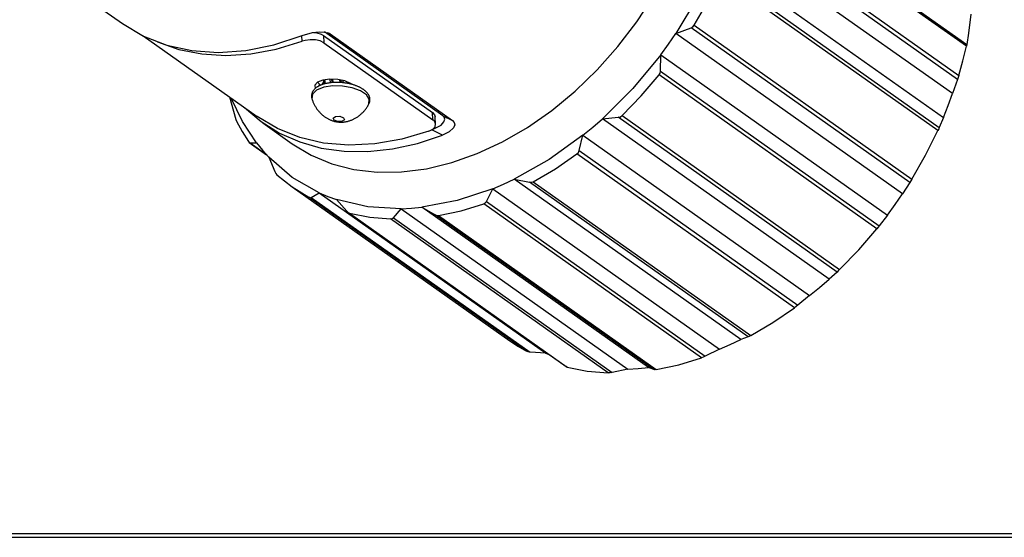
# Model space of a CAD drawing. Units: inches. Extents: x 0.1 to 16.4, y 0.1 to 10.5.
# Drawn here: x 1.3 to 3.8, y 0.1 to 1.4 of the extents above; entities that cross this region are included whole.
import ezdxf

# ---------------------------------------------------------------- set-up
doc = ezdxf.new("R2010")
doc.units = ezdxf.units.IN
doc.header["$MEASUREMENT"] = 0
doc.layers.add('TFR-TRI', color=7, linetype='CONTINUOUS', true_color=0xffffff)

msp = doc.modelspace()

# ---------------------------------------------------------------- linework, layer by layer
at = {"layer": 'TFR-TRI', "color": 9, "linetype": 'Continuous'}
for p, q in [((3.1786, 1.7598), (3.7336, 1.3673)), ((3.7327, 1.363), (3.1785, 1.7549)), ((3.159, 1.6807), (3.7133, 1.2888)), ((3.71, 1.2787), (3.1528, 1.6728)), ((3.697, 1.2424), (3.1196, 1.6507)), ((3.0965, 1.59), (3.6739, 1.1818)), ((3.6598, 1.1482), (3.1055, 1.5401)), ((3.1063, 1.5505), (3.6635, 1.1565)), ((1.4574, 1.5093), (1.5827, 1.4207)), ((2.8927, 1.4252), (2.9362, 1.4918)), ((3.0495, 1.4909), (2.9925, 1.3956)), ((3.0394, 1.4165), (3.0744, 1.4775)), ((3.7439, 1.4449), (3.7383, 1.396)), ((1.5827, 1.4207), (1.6367, 1.3889)), ((2.8445, 1.362), (2.8927, 1.4252)), ((2.9925, 1.3956), (3.0311, 1.41)), ((3.0311, 1.41), (3.0358, 1.4125)), ((3.5883, 1.016), (3.0311, 1.41)), ((3.0358, 1.4125), (3.0394, 1.4165)), ((3.0394, 1.4165), (3.5936, 1.0245)), ((1.6367, 1.3889), (1.6959, 1.3658)), ((1.9681, 1.3666), (2.0404, 1.3901)), ((2.0404, 1.3901), (2.0672, 1.3977)), ((2.0672, 1.3977), (2.0842, 1.3998)), ((2.0842, 1.3998), (2.0974, 1.3993)), ((2.3985, 1.1862), (2.097, 1.3994)), ((2.0974, 1.3993), (2.1066, 1.3971)), ((2.1118, 1.3944), (2.1056, 1.3974)), ((2.1066, 1.3971), (2.1118, 1.3944)), ((2.1118, 1.3944), (2.4236, 1.1739)), ((2.9736, 1.3681), (2.9925, 1.3956)), ((3.5698, 0.9874), (2.9925, 1.3956)), ((3.7383, 1.396), (3.7336, 1.3673)), ((1.6959, 1.3658), (1.7596, 1.352)), ((1.8966, 1.3524), (1.9681, 1.3666)), ((2.7919, 1.303), (2.8445, 1.362)), ((2.9539, 1.341), (2.9736, 1.3681)), ((3.7238, 1.3259), (3.7327, 1.363)), ((3.7336, 1.3673), (3.7327, 1.363)), ((1.7596, 1.352), (1.8268, 1.3475)), ((1.8268, 1.3475), (1.8966, 1.3524)), ((2.9539, 1.341), (2.8831, 1.2555)), ((2.9532, 1.2999), (2.9539, 1.341)), ((2.9539, 1.341), (3.5312, 0.9328)), ((3.7133, 1.2888), (3.7238, 1.3259)), ((2.115, 1.2793), (2.116, 1.2704)), ((2.12, 1.2707), (2.1176, 1.2793)), ((2.7357, 1.2486), (2.7919, 1.303)), ((2.904, 1.2365), (2.9499, 1.2899)), ((2.9499, 1.2899), (2.9524, 1.2946)), ((3.5041, 0.898), (2.9499, 1.2899)), ((2.9524, 1.2946), (2.9532, 1.2999)), ((2.9532, 1.2999), (3.5104, 0.9059)), ((3.7117, 1.2837), (3.71, 1.2787)), ((3.7133, 1.2888), (3.7117, 1.2837)), ((2.0726, 1.2543), (2.0717, 1.2534)), ((2.0735, 1.2552), (2.0726, 1.2543)), ((2.0745, 1.2561), (2.0735, 1.2552)), ((2.0755, 1.2569), (2.0745, 1.2561)), ((2.0766, 1.2577), (2.0755, 1.2569)), ((2.0777, 1.2585), (2.0766, 1.2577)), ((2.0957, 1.2588), (2.0772, 1.2515)), ((2.0789, 1.2593), (2.0777, 1.2585)), ((2.0801, 1.2601), (2.0789, 1.2593)), ((2.0813, 1.2608), (2.0801, 1.2601)), ((2.0826, 1.2615), (2.0813, 1.2608)), ((2.0839, 1.2621), (2.0826, 1.2615)), ((2.0852, 1.2628), (2.0839, 1.2621)), ((2.0866, 1.2634), (2.0852, 1.2628)), ((2.088, 1.264), (2.0866, 1.2634)), ((2.0894, 1.2645), (2.088, 1.264)), ((2.0908, 1.2651), (2.0894, 1.2645)), ((2.0923, 1.2656), (2.0908, 1.2651)), ((2.0918, 1.2682), (2.0916, 1.2653)), ((2.0954, 1.2749), (2.0919, 1.2681)), ((2.0938, 1.2661), (2.0923, 1.2656)), ((2.0953, 1.2666), (2.0938, 1.2661)), ((2.0951, 1.2769), (2.0953, 1.2665)), ((2.0969, 1.267), (2.0953, 1.2666)), ((2.0997, 1.2776), (2.0954, 1.2749)), ((2.1185, 1.2621), (2.0957, 1.2588)), ((2.0985, 1.2674), (2.0969, 1.267)), ((2.0996, 1.2677), (2.0982, 1.2776)), ((2.1, 1.2678), (2.0985, 1.2674)), ((2.1017, 1.2682), (2.1, 1.2678)), ((2.1033, 1.2685), (2.1017, 1.2682)), ((2.1049, 1.2688), (2.1033, 1.2685)), ((2.1066, 1.2691), (2.1049, 1.2688)), ((2.1083, 1.2694), (2.1066, 1.2691)), ((2.11, 1.2697), (2.1083, 1.2694)), ((2.1117, 1.2699), (2.11, 1.2697)), ((2.1112, 1.2792), (2.1112, 1.2791)), ((2.1112, 1.2791), (2.1122, 1.27)), ((2.1135, 1.2701), (2.1117, 1.2699)), ((2.1152, 1.2703), (2.1135, 1.2701)), ((2.117, 1.2704), (2.1152, 1.2703)), ((2.1188, 1.2706), (2.117, 1.2704)), ((2.1436, 1.2615), (2.1185, 1.2621)), ((2.1205, 1.2707), (2.1188, 1.2706)), ((2.1223, 1.2708), (2.1205, 1.2707)), ((2.1241, 1.2709), (2.1223, 1.2708)), ((2.126, 1.2709), (2.1241, 1.2709)), ((2.1278, 1.2709), (2.126, 1.2709)), ((2.1296, 1.2709), (2.1278, 1.2709)), ((2.1314, 1.2709), (2.1296, 1.2709)), ((2.1333, 1.2709), (2.1314, 1.2709)), ((2.1351, 1.2708), (2.1333, 1.2709)), ((2.137, 1.2707), (2.1351, 1.2708)), ((2.1353, 1.2781), (2.1366, 1.2703)), ((2.1388, 1.2706), (2.137, 1.2707)), ((2.1407, 1.2704), (2.1388, 1.2706)), ((2.1389, 1.2775), (2.1401, 1.2705)), ((2.1425, 1.2703), (2.1407, 1.2704)), ((2.1444, 1.2701), (2.1425, 1.2703)), ((2.168, 1.257), (2.1436, 1.2615)), ((2.1455, 1.27), (2.1437, 1.2764)), ((2.144, 1.2764), (2.1451, 1.27)), ((2.1462, 1.2699), (2.1444, 1.2701)), ((2.148, 1.2697), (2.1462, 1.2699)), ((2.1499, 1.2694), (2.148, 1.2697)), ((2.1517, 1.2692), (2.1499, 1.2694)), ((2.1535, 1.2689), (2.1517, 1.2692)), ((2.1553, 1.2686), (2.1535, 1.2689)), ((2.1571, 1.2682), (2.1553, 1.2686)), ((2.1589, 1.2679), (2.1571, 1.2682)), ((2.1607, 1.2675), (2.1589, 1.2679)), ((2.1624, 1.2671), (2.1607, 1.2675)), ((2.1614, 1.2695), (2.1619, 1.2661)), ((2.1642, 1.2667), (2.1624, 1.2671)), ((2.1659, 1.2663), (2.1642, 1.2667)), ((2.1676, 1.2658), (2.1659, 1.2663)), ((2.1693, 1.2653), (2.1676, 1.2658)), ((2.1891, 1.2492), (2.168, 1.257)), ((2.171, 1.2648), (2.1693, 1.2653)), ((2.1727, 1.2643), (2.171, 1.2648)), ((2.1744, 1.2638), (2.1727, 1.2643)), ((2.176, 1.2632), (2.1744, 1.2638)), ((2.1776, 1.2626), (2.176, 1.2632)), ((2.1792, 1.262), (2.1776, 1.2626)), ((2.1808, 1.2614), (2.1792, 1.262)), ((2.1823, 1.2608), (2.1808, 1.2614)), ((2.1838, 1.2601), (2.1823, 1.2608)), ((2.1853, 1.2594), (2.1838, 1.2601)), ((2.1868, 1.2587), (2.1853, 1.2594)), ((2.1882, 1.258), (2.1868, 1.2587)), ((2.1896, 1.2573), (2.1882, 1.258)), ((2.191, 1.2565), (2.1896, 1.2573)), ((2.1923, 1.2557), (2.191, 1.2565)), ((2.1937, 1.2549), (2.1923, 1.2557)), ((2.1949, 1.2541), (2.1937, 1.2549)), ((2.1962, 1.2533), (2.1949, 1.2541)), ((2.8831, 1.2555), (2.8053, 1.1781)), ((3.71, 1.2787), (3.697, 1.2424)), ((1.8555, 1.234), (1.8654, 1.1975)), ((1.8883, 1.1711), (1.8594, 1.2312)), ((2.0645, 1.2384), (2.0644, 1.2374)), ((2.0644, 1.2374), (2.0644, 1.2364)), ((2.0644, 1.2364), (2.0644, 1.2353)), ((2.0644, 1.2353), (2.0644, 1.2343)), ((2.0644, 1.2343), (2.0645, 1.2332)), ((2.0646, 1.2395), (2.0645, 1.2384)), ((2.0645, 1.2332), (2.0647, 1.2322)), ((2.0648, 1.2405), (2.0646, 1.2395)), ((2.0647, 1.2322), (2.0649, 1.2312)), ((2.065, 1.2416), (2.0648, 1.2405)), ((2.0649, 1.2312), (2.0651, 1.2302)), ((2.0653, 1.2426), (2.065, 1.2416)), ((2.0651, 1.2302), (2.0653, 1.2297)), ((2.0656, 1.2436), (2.0653, 1.2426)), ((2.0653, 1.2297), (2.0654, 1.2293)), ((2.0666, 1.2412), (2.0654, 1.2293)), ((2.0654, 1.2293), (2.0654, 1.2291)), ((2.0654, 1.2291), (2.0655, 1.2288)), ((2.066, 1.2446), (2.0656, 1.2436)), ((2.0664, 1.2457), (2.066, 1.2446)), ((2.0669, 1.2467), (2.0664, 1.2457)), ((2.0772, 1.2515), (2.0666, 1.2412)), ((2.0674, 1.2477), (2.0669, 1.2467)), ((2.068, 1.2486), (2.0674, 1.2477)), ((2.0686, 1.2496), (2.068, 1.2486)), ((2.0693, 1.2506), (2.0686, 1.2496)), ((2.0701, 1.2516), (2.0693, 1.2506)), ((2.0709, 1.2525), (2.0701, 1.2516)), ((2.0717, 1.2534), (2.0709, 1.2525)), ((2.2042, 1.239), (2.1891, 1.2492)), ((2.1974, 1.2525), (2.1962, 1.2533)), ((2.1986, 1.2516), (2.1974, 1.2525)), ((2.1997, 1.2507), (2.1986, 1.2516)), ((2.2008, 1.2498), (2.1997, 1.2507)), ((2.2018, 1.2489), (2.2008, 1.2498)), ((2.2028, 1.248), (2.2018, 1.2489)), ((2.2038, 1.247), (2.2028, 1.248)), ((2.2047, 1.2461), (2.2038, 1.247)), ((2.2116, 1.2276), (2.2042, 1.239)), ((2.2056, 1.2451), (2.2047, 1.2461)), ((2.2064, 1.2442), (2.2056, 1.2451)), ((2.2072, 1.2432), (2.2064, 1.2442)), ((2.2079, 1.2422), (2.2072, 1.2432)), ((2.2085, 1.2412), (2.2079, 1.2422)), ((2.2092, 1.2402), (2.2085, 1.2412)), ((2.2097, 1.2392), (2.2092, 1.2402)), ((2.2103, 1.2382), (2.2097, 1.2392)), ((2.2108, 1.2372), (2.2103, 1.2382)), ((2.2112, 1.2362), (2.2108, 1.2372)), ((2.2116, 1.2352), (2.2112, 1.2362)), ((2.2119, 1.2342), (2.2116, 1.2352)), ((2.2122, 1.2332), (2.2119, 1.2342)), ((2.2125, 1.2322), (2.2122, 1.2332)), ((2.2127, 1.2311), (2.2125, 1.2322)), ((2.2129, 1.2301), (2.2127, 1.2311)), ((2.213, 1.2291), (2.2129, 1.2301)), ((2.2131, 1.228), (2.213, 1.2291)), ((2.6763, 1.1996), (2.7357, 1.2486)), ((2.8554, 1.1863), (2.904, 1.2365)), ((3.6859, 1.212), (3.697, 1.2424)), ((1.8933, 1.2072), (1.9357, 1.1712)), ((2.0655, 1.2288), (2.0661, 1.227)), ((2.0661, 1.227), (2.0667, 1.2251)), ((2.0667, 1.2251), (2.0674, 1.2233)), ((2.0674, 1.2233), (2.0681, 1.2214)), ((2.0681, 1.2214), (2.0688, 1.2196)), ((2.0688, 1.2196), (2.0696, 1.2178)), ((2.0696, 1.2178), (2.0704, 1.2161)), ((2.0704, 1.2161), (2.0713, 1.2143)), ((2.0713, 1.2143), (2.0722, 1.2126)), ((2.0722, 1.2126), (2.0731, 1.2109)), ((2.0731, 1.2109), (2.0741, 1.2093)), ((2.0741, 1.2093), (2.0751, 1.2076)), ((2.0751, 1.2076), (2.0761, 1.206)), ((2.0761, 1.206), (2.0772, 1.2044)), ((2.0772, 1.2044), (2.0783, 1.2029)), ((2.2028, 1.2037), (2.2041, 1.2055)), ((2.2041, 1.2055), (2.2053, 1.2072)), ((2.2053, 1.2072), (2.2064, 1.209)), ((2.2064, 1.209), (2.2075, 1.2108)), ((2.2075, 1.2108), (2.2086, 1.2126)), ((2.2086, 1.2126), (2.2096, 1.2144)), ((2.2096, 1.2144), (2.2105, 1.2163)), ((2.2105, 1.2163), (2.2116, 1.2276)), ((2.2105, 1.2163), (2.2109, 1.217)), ((2.2105, 1.2163), (2.2105, 1.2163)), ((2.2109, 1.217), (2.2112, 1.2177)), ((2.2112, 1.2177), (2.2116, 1.2187)), ((2.2116, 1.2187), (2.2119, 1.2197)), ((2.2119, 1.2197), (2.2123, 1.2208)), ((2.2123, 1.2208), (2.2125, 1.2218)), ((2.2125, 1.2218), (2.2127, 1.2228)), ((2.2127, 1.2228), (2.2129, 1.2239)), ((2.2129, 1.2239), (2.213, 1.2249)), ((2.213, 1.2249), (2.2131, 1.2259)), ((2.2131, 1.227), (2.2131, 1.228)), ((2.2131, 1.2259), (2.2131, 1.227)), ((3.6739, 1.1818), (3.6859, 1.212)), ((1.8654, 1.1975), (1.8717, 1.1765)), ((2.0783, 1.2029), (2.0794, 1.2013)), ((2.0794, 1.2013), (2.0806, 1.1999)), ((2.0806, 1.1999), (2.0818, 1.1984)), ((2.0818, 1.1984), (2.083, 1.197)), ((2.083, 1.197), (2.0843, 1.1956)), ((2.0843, 1.1956), (2.0855, 1.1942)), ((2.0855, 1.1942), (2.0868, 1.1928)), ((2.0868, 1.1928), (2.0881, 1.1915)), ((2.0881, 1.1915), (2.0895, 1.1903)), ((2.0895, 1.1903), (2.0908, 1.189)), ((2.0908, 1.189), (2.0922, 1.1878)), ((2.0922, 1.1878), (2.0936, 1.1867)), ((2.0936, 1.1867), (2.0951, 1.1856)), ((2.0951, 1.1856), (2.0965, 1.1845)), ((2.0965, 1.1845), (2.098, 1.1834)), ((2.098, 1.1834), (2.0994, 1.1824)), ((2.0994, 1.1824), (2.1009, 1.1814)), ((2.1009, 1.1814), (2.1024, 1.1805)), ((2.1024, 1.1805), (2.104, 1.1796)), ((2.104, 1.1796), (2.1055, 1.1787)), ((2.1192, 1.1803), (2.1253, 1.1842)), ((2.1218, 1.1751), (2.1192, 1.1803)), ((2.1253, 1.1842), (2.1364, 1.1846)), ((2.1364, 1.1846), (2.1461, 1.1811)), ((2.1461, 1.1811), (2.1487, 1.1759)), ((2.1725, 1.178), (2.1741, 1.1789)), ((2.1741, 1.1789), (2.1758, 1.1797)), ((2.1758, 1.1797), (2.1774, 1.1807)), ((2.1774, 1.1807), (2.179, 1.1816)), ((2.179, 1.1816), (2.1805, 1.1826)), ((2.1805, 1.1826), (2.1821, 1.1837)), ((2.1821, 1.1837), (2.1836, 1.1847)), ((2.1836, 1.1847), (2.1851, 1.1858)), ((2.1851, 1.1858), (2.1866, 1.187)), ((2.1866, 1.187), (2.1881, 1.1882)), ((2.1881, 1.1882), (2.1895, 1.1894)), ((2.1895, 1.1894), (2.191, 1.1906)), ((2.191, 1.1906), (2.1924, 1.1919)), ((2.1924, 1.1919), (2.1937, 1.1932)), ((2.1937, 1.1932), (2.1951, 1.1945)), ((2.1951, 1.1945), (2.1964, 1.1959)), ((2.1964, 1.1959), (2.1977, 1.1973)), ((2.1977, 1.1973), (2.1989, 1.1988)), ((2.1989, 1.1988), (2.2003, 1.2004)), ((2.2003, 1.2004), (2.2016, 1.202)), ((2.2016, 1.202), (2.2028, 1.2037)), ((2.3985, 1.1862), (2.4236, 1.1739)), ((2.402, 1.1827), (2.3985, 1.1862)), ((2.4037, 1.1774), (2.402, 1.1827)), ((2.6146, 1.1565), (2.6763, 1.1996)), ((2.8053, 1.1781), (2.8458, 1.1821)), ((2.8458, 1.1821), (2.851, 1.1834)), ((3.403, 0.7881), (2.8458, 1.1821)), ((2.851, 1.1834), (2.8554, 1.1863)), ((2.8554, 1.1863), (3.4096, 0.7944)), ((3.6739, 1.1818), (3.6635, 1.1565)), ((1.8717, 1.1765), (1.8733, 1.1723)), ((1.8733, 1.1723), (1.8877, 1.1457)), ((1.924, 1.117), (1.8883, 1.1711)), ((1.9357, 1.1712), (1.9829, 1.1417)), ((1.9407, 1.1676), (2.0152, 1.1149)), ((2.1055, 1.1787), (2.107, 1.1779)), ((2.107, 1.1779), (2.1086, 1.1771)), ((2.1086, 1.1771), (2.1101, 1.1764)), ((2.1101, 1.1764), (2.1117, 1.1757)), ((2.1117, 1.1757), (2.1133, 1.175)), ((2.1133, 1.175), (2.1149, 1.1744)), ((2.1149, 1.1744), (2.1165, 1.1738)), ((2.1165, 1.1738), (2.118, 1.1732)), ((2.118, 1.1732), (2.1196, 1.1727)), ((2.1196, 1.1727), (2.1212, 1.1723)), ((2.1212, 1.1723), (2.1228, 1.1718)), ((2.1314, 1.1716), (2.1218, 1.1751)), ((2.1228, 1.1718), (2.1244, 1.1715)), ((2.1244, 1.1715), (2.126, 1.1711)), ((2.126, 1.1711), (2.1276, 1.1708)), ((2.1276, 1.1708), (2.1291, 1.1706)), ((2.1291, 1.1706), (2.1307, 1.1703)), ((2.1307, 1.1703), (2.1322, 1.1702)), ((2.1426, 1.172), (2.1314, 1.1716)), ((2.1322, 1.1702), (2.1338, 1.17)), ((2.1338, 1.17), (2.1353, 1.1699)), ((2.1353, 1.1699), (2.1369, 1.1698)), ((2.1369, 1.1698), (2.1385, 1.1698)), ((2.1385, 1.1698), (2.1402, 1.1698)), ((2.1402, 1.1698), (2.1419, 1.1699)), ((2.1419, 1.1699), (2.1437, 1.17)), ((2.1487, 1.1759), (2.1426, 1.172)), ((2.1437, 1.17), (2.1454, 1.1701)), ((2.1454, 1.1701), (2.1471, 1.1703)), ((2.1471, 1.1703), (2.1488, 1.1705)), ((2.1488, 1.1705), (2.1505, 1.1708)), ((2.1505, 1.1708), (2.1522, 1.1711)), ((2.1522, 1.1711), (2.1539, 1.1714)), ((2.1539, 1.1714), (2.1556, 1.1718)), ((2.1556, 1.1718), (2.1573, 1.1722)), ((2.1573, 1.1722), (2.159, 1.1727)), ((2.159, 1.1727), (2.1607, 1.1732)), ((2.1607, 1.1732), (2.1624, 1.1738)), ((2.1624, 1.1738), (2.1641, 1.1744)), ((2.1641, 1.1744), (2.1658, 1.175)), ((2.1658, 1.175), (2.1675, 1.1757)), ((2.1675, 1.1757), (2.1692, 1.1764)), ((2.1692, 1.1764), (2.1709, 1.1772)), ((2.1709, 1.1772), (2.1725, 1.178)), ((2.3708, 1.1504), (2.3942, 1.1623)), ((2.3942, 1.1623), (2.4016, 1.1703)), ((2.4016, 1.1703), (2.4037, 1.1774)), ((2.4257, 1.1553), (2.4147, 1.1452)), ((2.4236, 1.1739), (2.428, 1.169)), ((2.429, 1.1633), (2.4257, 1.1553)), ((2.428, 1.169), (2.429, 1.1633)), ((2.551, 1.1197), (2.6146, 1.1565)), ((2.7558, 1.1362), (2.7808, 1.1567)), ((2.7808, 1.1567), (2.8053, 1.1781)), ((3.3826, 0.7699), (2.8053, 1.1781)), ((3.6635, 1.1565), (3.6619, 1.1527)), ((1.8877, 1.1457), (1.9035, 1.1203)), ((1.9829, 1.1417), (2.0342, 1.1192)), ((2.3342, 1.1157), (2.3984, 1.1369)), ((2.3707, 1.1503), (2.3705, 1.1502)), ((2.3708, 1.1504), (2.3707, 1.1503)), ((2.3984, 1.1369), (2.3708, 1.1504)), ((2.4147, 1.1452), (2.3984, 1.1369)), ((2.7558, 1.1362), (2.6698, 1.0746)), ((2.746, 1.0975), (2.7558, 1.1362)), ((2.7558, 1.1362), (3.3331, 0.7279)), ((3.6287, 1.0856), (3.6598, 1.1482)), ((3.6619, 1.1527), (3.6598, 1.1482)), ((1.9035, 1.1203), (1.9057, 1.1178)), ((1.9057, 1.1178), (1.9495, 1.0869)), ((1.9057, 1.1178), (1.9079, 1.1171)), ((1.9079, 1.1171), (1.9475, 1.0891)), ((1.9079, 1.1171), (1.924, 1.117)), ((1.924, 1.117), (1.9392, 1.0983)), ((2.0152, 1.1149), (2.0634, 1.0859)), ((2.0342, 1.1192), (2.0893, 1.1038)), ((2.0893, 1.1038), (2.1475, 1.0957)), ((2.2706, 1.1017), (2.3342, 1.1157)), ((2.4864, 1.0897), (2.551, 1.1197)), ((1.9392, 1.0983), (1.9553, 1.0807)), ((1.9553, 1.0807), (1.971, 1.0437)), ((2.0152, 1.0292), (1.9553, 1.0807)), ((2.0634, 1.0859), (2.116, 1.064)), ((2.1475, 1.0957), (2.2081, 1.095)), ((2.2081, 1.095), (2.2706, 1.1017)), ((2.4215, 1.0667), (2.4864, 1.0897)), ((2.6855, 1.0512), (2.7406, 1.089)), ((2.7406, 1.089), (2.7441, 1.0927)), ((3.2949, 0.6971), (2.7406, 1.089)), ((2.7441, 1.0927), (2.746, 1.0975)), ((2.746, 1.0975), (3.3033, 0.7035)), ((3.5936, 1.0245), (3.6287, 1.0856)), ((2.116, 1.064), (2.1722, 1.0494)), ((2.3569, 1.0511), (2.4215, 1.0667)), ((2.6698, 1.0746), (2.5806, 1.0244)), ((1.971, 1.0437), (1.9734, 1.0393)), ((1.9734, 1.0393), (1.9761, 1.036)), ((1.9761, 1.036), (2.0152, 1.0047)), ((2.0836, 0.99), (2.0152, 1.0292)), ((2.1722, 1.0494), (2.2316, 1.0424)), ((2.2316, 1.0424), (2.2933, 1.0429)), ((2.2933, 1.0429), (2.3569, 1.0511)), ((2.6292, 1.0179), (2.6855, 1.0512)), ((2.0152, 1.0047), (2.5694, 0.6128)), ((2.0152, 1.0047), (2.0577, 0.9783)), ((2.5262, 1.0001), (2.5534, 1.0117)), ((2.5534, 1.0117), (2.5806, 1.0244)), ((2.5806, 1.0244), (2.6194, 1.0167)), ((3.1579, 0.6162), (2.5806, 1.0244)), ((3.1766, 0.6227), (2.6194, 1.0167)), ((2.6194, 1.0167), (2.6245, 1.0165)), ((2.6245, 1.0165), (2.6292, 1.0179)), ((2.6292, 1.0179), (3.1835, 0.626)), ((3.5883, 1.016), (3.5698, 0.9874)), ((3.5908, 1.02), (3.5883, 1.016)), ((3.5936, 1.0245), (3.5908, 1.02)), ((2.0577, 0.9783), (2.0609, 0.9774)), ((2.6119, 0.5864), (2.0577, 0.9783)), ((2.0609, 0.9774), (2.0637, 0.9782)), ((2.0637, 0.9782), (2.0836, 0.99)), ((2.0637, 0.9782), (2.6209, 0.5842)), ((2.0836, 0.99), (2.661, 0.5817)), ((2.0836, 0.99), (2.1057, 0.9807)), ((2.1057, 0.9807), (2.1283, 0.9726)), ((2.5262, 1.0001), (2.4353, 0.97)), ((2.5097, 0.9678), (2.5262, 1.0001)), ((2.5262, 1.0001), (3.1035, 0.5919)), ((3.5509, 0.9598), (3.5698, 0.9874)), ((2.1283, 0.9726), (2.1539, 0.9431)), ((2.208, 0.9542), (2.1283, 0.9726)), ((2.2927, 0.9494), (2.208, 0.9542)), ((2.4353, 0.97), (2.3455, 0.953)), ((2.4454, 0.944), (2.5031, 0.9616)), ((2.5031, 0.9616), (2.507, 0.964)), ((3.0574, 0.5697), (2.5031, 0.9616)), ((2.507, 0.964), (2.5097, 0.9678)), ((2.5097, 0.9678), (3.0669, 0.5738)), ((3.5312, 0.9328), (3.5509, 0.9598)), ((2.1539, 0.9431), (2.1575, 0.9398)), ((2.1575, 0.9398), (2.7126, 0.5473)), ((2.1575, 0.9398), (2.1613, 0.9379)), ((2.1613, 0.9379), (2.7156, 0.546)), ((2.1613, 0.9379), (2.2126, 0.9279)), ((2.2728, 0.9263), (2.2927, 0.9494)), ((2.2927, 0.9494), (2.319, 0.9506)), ((2.2927, 0.9494), (2.8701, 0.5411)), ((2.319, 0.9506), (2.3455, 0.953)), ((2.3455, 0.953), (2.3791, 0.9337)), ((2.9228, 0.5448), (2.3455, 0.953)), ((2.3791, 0.9337), (2.3837, 0.9318)), ((2.9363, 0.5397), (2.3791, 0.9337)), ((2.3837, 0.9318), (2.3882, 0.9317)), ((2.3882, 0.9317), (2.4454, 0.944)), ((2.3882, 0.9317), (2.9424, 0.5397)), ((3.5312, 0.9328), (3.5104, 0.9059)), ((2.2126, 0.9279), (2.2659, 0.9232)), ((2.2659, 0.9232), (2.2697, 0.924)), ((2.8202, 0.5313), (2.2659, 0.9232)), ((2.2697, 0.924), (2.2728, 0.9263)), ((2.2728, 0.9263), (2.83, 0.5323)), ((3.5104, 0.9059), (3.5074, 0.9021)), ((3.4582, 0.8446), (3.5041, 0.898)), ((3.5074, 0.9021), (3.5041, 0.898)), ((3.4096, 0.7944), (3.4582, 0.8446)), ((3.403, 0.7881), (3.3826, 0.7699)), ((3.406, 0.7909), (3.403, 0.7881)), ((3.4096, 0.7944), (3.406, 0.7909)), ((3.3581, 0.7485), (3.3826, 0.7699)), ((3.3331, 0.7279), (3.3033, 0.7035)), ((3.3331, 0.7279), (3.3581, 0.7485)), ((3.3033, 0.7035), (3.2991, 0.7002)), ((3.2398, 0.6593), (3.2949, 0.6971)), ((3.2991, 0.7002), (3.2949, 0.6971)), ((3.1835, 0.626), (3.2398, 0.6593)), ((2.5694, 0.6128), (2.5903, 0.599)), ((3.1035, 0.5919), (3.1308, 0.6035)), ((3.1308, 0.6035), (3.1579, 0.6162)), ((3.1766, 0.6227), (3.1579, 0.6162)), ((3.1795, 0.624), (3.1766, 0.6227)), ((3.1835, 0.626), (3.1795, 0.624)), ((2.5903, 0.599), (2.6119, 0.5864)), ((2.6159, 0.5849), (2.6119, 0.5864)), ((2.6209, 0.5842), (2.6159, 0.5849)), ((2.661, 0.5817), (2.6209, 0.5842)), ((2.661, 0.5817), (2.6649, 0.58)), ((2.6649, 0.58), (2.6688, 0.5782)), ((3.1035, 0.5919), (3.0669, 0.5738)), ((2.9424, 0.5397), (2.9997, 0.5521)), ((2.9997, 0.5521), (3.0574, 0.5697)), ((3.062, 0.5715), (3.0574, 0.5697)), ((3.0669, 0.5738), (3.062, 0.5715)), ((2.7156, 0.546), (2.7126, 0.5473)), ((2.7156, 0.546), (2.7669, 0.536)), ((2.7669, 0.536), (2.8202, 0.5313)), ((2.8248, 0.5315), (2.8202, 0.5313)), ((2.83, 0.5323), (2.8248, 0.5315)), ((2.8701, 0.5411), (2.83, 0.5323)), ((2.8701, 0.5411), (2.8963, 0.5423)), ((2.8963, 0.5423), (2.9228, 0.5448)), ((2.9363, 0.5397), (2.9228, 0.5448)), ((2.9387, 0.5394), (2.9363, 0.5397)), ((2.9424, 0.5397), (2.9387, 0.5394))]:
    msp.add_line(p, q, dxfattribs=at)
at = {"layer": 'TFR-TRI', "color": 1, "linetype": 'Continuous'}
for p, q in [((1.6359, 1.3893), (1.9263, 1.1839)), ((2.0402, 1.3757), (2.0395, 1.3897)), ((2.0611, 1.3796), (2.048, 1.3779)), ((2.0744, 1.3792), (2.0611, 1.3796)), ((2.0696, 1.3979), (2.0778, 1.3972)), ((2.0778, 1.3972), (2.0891, 1.3938)), ((2.0891, 1.3938), (2.095, 1.3905)), ((2.095, 1.3905), (2.3721, 1.1946)), ((2.095, 1.3905), (2.096, 1.3719)), ((1.6719, 1.3739), (1.7267, 1.3548)), ((1.7267, 1.3548), (1.7851, 1.3434)), ((1.9097, 1.344), (1.9746, 1.356)), ((1.9746, 1.356), (2.0402, 1.3757)), ((2.048, 1.3779), (2.0402, 1.3757)), ((2.0865, 1.3765), (2.0744, 1.3792)), ((2.096, 1.3719), (2.0865, 1.3765)), ((2.096, 1.3719), (2.3731, 1.1759)), ((1.7851, 1.3434), (1.8463, 1.3398)), ((1.8463, 1.3398), (1.9097, 1.344)), ((2.1114, 1.2792), (2.0933, 1.2765)), ((2.1312, 1.2787), (2.1114, 1.2792)), ((2.0797, 1.2712), (2.0726, 1.264)), ((2.0726, 1.264), (2.0736, 1.2551)), ((2.0933, 1.2765), (2.0797, 1.2712)), ((2.0802, 1.271), (2.0839, 1.2671)), ((2.0839, 1.2671), (2.0831, 1.2617)), ((2.0839, 1.2671), (2.0882, 1.2641)), ((2.1495, 1.2748), (2.1312, 1.2787)), ((2.1638, 1.268), (2.1495, 1.2748)), ((2.1665, 1.2661), (2.1638, 1.268)), ((1.9779, 1.1532), (1.9262, 1.184)), ((2.3721, 1.1946), (2.3779, 1.1884)), ((2.3731, 1.1759), (2.3721, 1.1946)), ((2.3779, 1.1884), (2.379, 1.1833)), ((2.3804, 1.1646), (2.3795, 1.1833)), ((2.3774, 1.172), (2.3731, 1.1759)), ((2.3731, 1.1519), (2.3789, 1.1582)), ((2.3804, 1.1652), (2.3774, 1.172)), ((2.3789, 1.1582), (2.3804, 1.1652)), ((2.0345, 1.1307), (1.9779, 1.1532)), ((2.0952, 1.1166), (2.0345, 1.1307)), ((2.3635, 1.147), (2.2943, 1.1265)), ((2.3635, 1.147), (2.3731, 1.1519)), ((2.1593, 1.1112), (2.0952, 1.1166)), ((2.2259, 1.1145), (2.1593, 1.1112)), ((2.2943, 1.1265), (2.2259, 1.1145)), ((0.06, 0.1125), (16.435, 0.1125)), ((0.06, 0.1125), (16.435, 0.1125)), ((0.07, 0.1225), (16.425, 0.1225)), ((0.07, 0.1225), (16.425, 0.1225))]:
    msp.add_line(p, q, dxfattribs=at)

doc.saveas('drawing.dxf')
